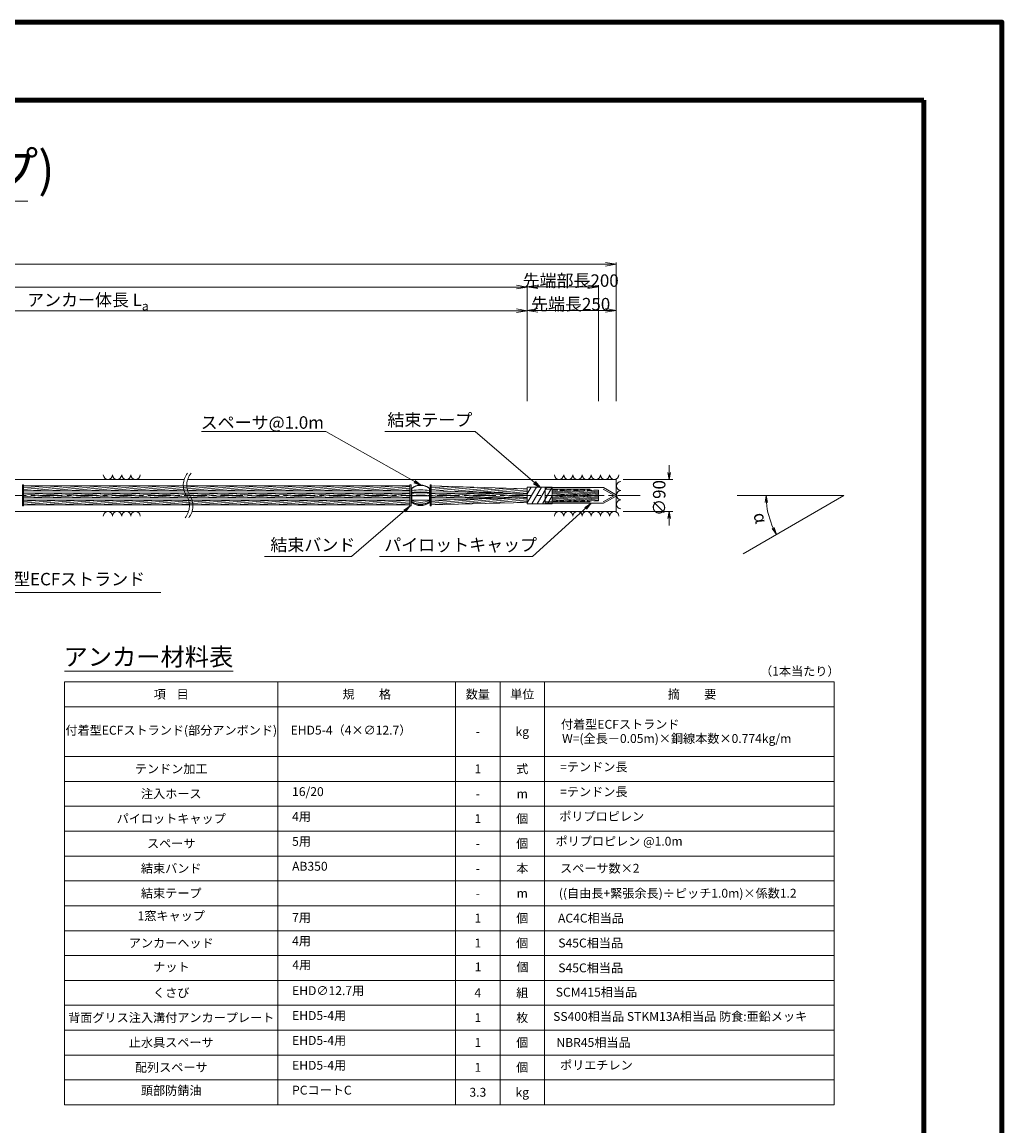
# Model space of a CAD drawing. Units: millimetres. Extents: x 0 to 1162, y 0 to 594.
# Drawn here: x 565 to 841, y 283 to 594 of the extents above; entities that cross this region are included whole.
import ezdxf
from ezdxf.enums import TextEntityAlignment as Align

# ---------------------------------------------------------------- set-up
doc = ezdxf.new("R2010")
doc.units = ezdxf.units.MM
doc.linetypes.add('CENTER', pattern=[101.6, 63.5, -12.7, 12.7, -12.7])
doc.linetypes.add('HIDDEN', pattern=[19.05, 12.7, -6.35])
doc.layers.get('Defpoints').update_dxf_attribs({"lineweight": 13})
for name, color, linetype, lineweight in [('C-TTL', 2, 'Continuous', 140), ('D-BMK', 2, 'CENTER', 13), ('D-BYP', 5, 'Continuous', 13), ('D-MTR', 7, 'Continuous', 13), ('D-MTR-FRAM', 7, 'Continuous', 13), ('D-STR', 1, 'Continuous', 18), ('D-STR-DIM', 7, 'Continuous', 13), ('D-STR-HTXT', 7, 'Continuous', 13), ('D-STR-MTXT', 7, 'Continuous', 13), ('D-STR-STR5', 6, 'Continuous', 13), ('D-STR-STR6', 4, 'Continuous', 18), ('D-STR-TXT', 7, 'Continuous', 13)]:
    doc.layers.add(name, color=color, linetype=linetype, lineweight=lineweight)
doc.styles.add('MSG', font='MS Gothic.ttf')
doc.styles.get("Standard").update_dxf_attribs({"font": 'arial.ttf'})
doc.styles.add('YOKO_GOTHIC', font='MS Gothic.ttf')
doc.dimstyles.new('DIM5', dxfattribs={"dimscale": 0, "dimtxt": 3.5, "dimasz": 1, "dimexe": 0.5, "dimexo": 0.5, "dimgap": 0.5, "dimtad": 1, "dimdec": 0, "dimlfac": 5, "dimzin": 0, "dimdsep": 46, "dimtxsty": 'MSG', "dimblk": 'ehd5-4mk _OPEN', "dimcen": 0.09, "dimclrd": 256, "dimclre": 256, "dimadec": 0, "dimazin": 0, "dimtfac": 1, "dimtdec": 0, "dimtmove": 2, "dimatfit": 3, "dimldrblk": 'ehd5-4mk _OPEN', "dimfxl": 1, "dimtolj": 1, "dimtzin": 0, "dimlwd": -1, "dimlwe": -1, "dimarcsym": 0})

# ---------------------------------------------------------------- blocks, each defined once
blk = doc.blocks.new('ehd5-4mk _OPEN')
at = {"color": 0, "linetype": 'ByBlock', "lineweight": -2}
for p, q in [((-1, 0.166667), (0, 0)), ((-1, -0.166667), (0, 0)), ((0, 0), (-1, 0))]:
    blk.add_line(p, q, dxfattribs=at)
blk = doc.blocks.new('ehd5-4mk pl-cap')
at = {"layer": 'D-STR'}
for p, q in [((712.48, 458.17), (728.97, 458.17)), ((712.48, 453.77), (712.48, 458.17)), ((732.33, 456.23), (728.97, 458.17)), ((712.48, 453.77), (728.97, 453.77)), ((732.33, 455.71), (728.97, 453.77))]:
    blk.add_line(p, q, dxfattribs=at)
at = {"layer": 'D-STR', "linetype": 'HIDDEN'}
for p, q in [((712.48, 457.77), (728.86, 457.77)), ((731.98, 455.97), (728.86, 457.77)), ((712.48, 454.17), (728.86, 454.17)), ((731.98, 455.97), (728.86, 454.17))]:
    blk.add_line(p, q, dxfattribs=at)
at = {"layer": 'D-STR'}
blk.add_arc((732.18, 455.97), 0.3, 300, 60, dxfattribs=at)
blk = doc.blocks.new('ehd5-4mk sp')
at = {"layer": 'D-STR'}
for p, q in [((489.15, 458.04), (489.15, 453.9)), ((494.17, 458.04), (494.17, 453.9)), ((489.15, 455.84), (494.17, 455.84)), ((489.21, 454.6), (494.11, 454.6))]:
    blk.add_line(p, q, dxfattribs=at)
for centre, radius, start, end in [((491.66, 454.91), 4.02, 51.3178, 128.6822), ((491.66, 454.77), 4.02, 51.3178, 128.6822), ((491.66, 437.15), 20.37, 82.9221, 97.0779), ((491.66, 436.57), 20.37, 82.9221, 97.0779), ((491.66, 436.37), 20.37, 82.9221, 97.0779), ((491.66, 437.17), 18.89, 82.3646, 97.6354), ((491.66, 459.49), 5.47, 242.6772, 297.3228), ((491.66, 458.3), 4.77, 238.2137, 301.7863), ((491.66, 458.18), 4.77, 238.2137, 301.7863), ((491.66, 457.68), 4.54, 236.4342, 303.5658)]:
    blk.add_arc(centre, radius, start, end, dxfattribs=at)
blk = doc.blocks.new('*D154')
at = {"layer": 'D-STR-TXT', "ltscale": 0.05, "transparency": 16777216}
for p, q in [((462.48, 487.3), (462.48, 513.29)), ((465.48, 512.79), (704.48, 512.79)), ((707.48, 487.3), (707.48, 513.29))]:
    blk.add_line(p, q, dxfattribs=at)
at = {"layer": 'Defpoints', "color": 0, "ltscale": 0.05, "transparency": 16777216}
for p in [(707.48, 512.79), (462.48, 486.8), (707.48, 486.8)]:
    blk.add_point(p, dxfattribs=at)
at = {"layer": 'D-STR-TXT', "ltscale": 0.05, "transparency": 16777216, "xscale": 3, "yscale": 3, "zscale": 3}
for p, rotation in [((462.48, 512.79), 180.0001407744985), ((707.48, 512.79), 0.0001407744985181545)]:
    blk.add_blockref('ehd5-4mk _OPEN', p, dxfattribs=dict(at, rotation=rotation))
at = {"layer": 'D-STR-TXT', "color": 0, "ltscale": 0.05, "transparency": 16777216, "insert": (584.98, 515.05), "char_height": 3.5, "attachment_point": 5, "rotation": 0.0001, "style": 'MSG'}
blk.add_mtext('\\A1;\u3000', dxfattribs=at)
blk = doc.blocks.new('*D155')
at = {"layer": 'D-STR-TXT', "ltscale": 0.05, "transparency": 16777216}
for p, q in [((139.58, 487.3), (139.58, 519.95)), ((142.58, 519.45), (704.48, 519.45)), ((707.48, 487.3), (707.48, 519.95))]:
    blk.add_line(p, q, dxfattribs=at)
at = {"layer": 'Defpoints', "color": 0, "ltscale": 0.05, "transparency": 16777216}
for p in [(707.48, 519.45), (139.58, 486.8), (707.48, 486.8)]:
    blk.add_point(p, dxfattribs=at)
at = {"layer": 'D-STR-TXT', "ltscale": 0.05, "transparency": 16777216, "xscale": 3, "yscale": 3, "zscale": 3, "rotation": 180}
blk.add_blockref('ehd5-4mk _OPEN', (139.58, 519.45), dxfattribs=at)
at = {"layer": 'D-STR-TXT', "ltscale": 0.05, "transparency": 16777216, "xscale": 3, "yscale": 3, "zscale": 3}
blk.add_blockref('ehd5-4mk _OPEN', (707.48, 519.45), dxfattribs=at)
at = {"layer": 'D-STR-TXT', "color": 0, "ltscale": 0.05, "transparency": 16777216, "insert": (423.53, 521.71), "char_height": 3.5, "attachment_point": 5, "style": 'MSG'}
blk.add_mtext('\\A1;\u3000', dxfattribs=at)
blk = doc.blocks.new('*D157')
at = {"layer": 'D-STR-TXT', "ltscale": 0.05, "transparency": 16777216}
for p, q in [((122.72, 487.3), (122.72, 526.35)), ((125.72, 525.85), (729.48, 525.85)), ((732.48, 487.3), (732.48, 526.35))]:
    blk.add_line(p, q, dxfattribs=at)
at = {"layer": 'Defpoints', "color": 0, "ltscale": 0.05, "transparency": 16777216}
for p in [(732.48, 525.85), (122.72, 486.8), (732.48, 486.8)]:
    blk.add_point(p, dxfattribs=at)
at = {"layer": 'D-STR-TXT', "ltscale": 0.05, "transparency": 16777216, "xscale": 3, "yscale": 3, "zscale": 3, "rotation": 180}
blk.add_blockref('ehd5-4mk _OPEN', (122.72, 525.85), dxfattribs=at)
at = {"layer": 'D-STR-TXT', "ltscale": 0.05, "transparency": 16777216, "xscale": 3, "yscale": 3, "zscale": 3}
blk.add_blockref('ehd5-4mk _OPEN', (732.48, 525.85), dxfattribs=at)
at = {"layer": 'D-STR-TXT', "color": 0, "ltscale": 0.05, "transparency": 16777216, "insert": (427.6, 528.1), "char_height": 3.5, "attachment_point": 5, "style": 'MSG'}
blk.add_mtext('\\A1;\u3000', dxfattribs=at)
blk = doc.blocks.new('*D158')
at = {"layer": 'D-STR-TXT', "transparency": 16777216}
for p, q in [((707.48, 487.3), (707.48, 513.38)), ((710.48, 512.88), (729.48, 512.88)), ((732.48, 487.3), (732.48, 513.38))]:
    blk.add_line(p, q, dxfattribs=at)
at = {"layer": 'Defpoints', "color": 0, "transparency": 16777216}
for p in [(732.48, 512.88), (707.48, 486.8), (732.48, 486.8)]:
    blk.add_point(p, dxfattribs=at)
at = {"layer": 'D-STR-TXT', "transparency": 16777216, "xscale": 3, "yscale": 3, "zscale": 3, "rotation": 180}
blk.add_blockref('ehd5-4mk _OPEN', (707.48, 512.88), dxfattribs=at)
at = {"layer": 'D-STR-TXT', "transparency": 16777216, "xscale": 3, "yscale": 3, "zscale": 3}
blk.add_blockref('ehd5-4mk _OPEN', (732.48, 512.88), dxfattribs=at)
at = {"layer": 'D-STR-TXT', "color": 0, "transparency": 16777216, "insert": (719.98, 515.14), "char_height": 3.5, "attachment_point": 5, "style": 'MSG'}
blk.add_mtext('\\A1;\u3000', dxfattribs=at)
blk = doc.blocks.new('*D159')
at = {"layer": 'D-STR-TXT', "transparency": 16777216}
for p, q in [((707.48, 487.3), (707.48, 520.01)), ((710.48, 519.51), (724.48, 519.51)), ((727.48, 487.3), (727.48, 520.01))]:
    blk.add_line(p, q, dxfattribs=at)
at = {"layer": 'Defpoints', "color": 0, "transparency": 16777216}
for p in [(727.48, 519.51), (707.48, 486.8), (727.48, 486.8)]:
    blk.add_point(p, dxfattribs=at)
at = {"layer": 'D-STR-TXT', "transparency": 16777216, "xscale": 3, "yscale": 3, "zscale": 3, "rotation": 180}
blk.add_blockref('ehd5-4mk _OPEN', (707.48, 519.51), dxfattribs=at)
at = {"layer": 'D-STR-TXT', "transparency": 16777216, "xscale": 3, "yscale": 3, "zscale": 3}
blk.add_blockref('ehd5-4mk _OPEN', (727.48, 519.51), dxfattribs=at)
at = {"layer": 'D-STR-TXT', "color": 0, "transparency": 16777216, "insert": (717.48, 521.77), "char_height": 3.5, "attachment_point": 5, "style": 'MSG'}
blk.add_mtext('\\A1;\u3000', dxfattribs=at)

msp = doc.modelspace()

# ---------------------------------------------------------------- hatches: boundary and pattern name
at = {"layer": 'D-STR-STR5', "linetype": 'HIDDEN', "ltscale": 0.1}
h = msp.add_hatch(dxfattribs=at)
h.set_pattern_fill('ANSI31', color=256, scale=0.1, angle=140)
h.paths.add_polyline_path([(727.482, 460.926), (727.482, 462.296), (714.487, 462.296), (714.487, 460.926)])
h = msp.add_hatch(dxfattribs=at)
h.set_pattern_fill('ANSI31', color=256, scale=0.1, angle=140)
h.set_pattern_definition([(185, (2e-13, 4.8339), (0.02767195, -0.31629182), [])])
h.paths.add_polyline_path([(727.482, 460.926), (714.487, 460.926), (714.487, 460.68), (727.482, 460.68)])
h = msp.add_hatch(dxfattribs=at)
h.set_pattern_fill('ANSI31', color=256, scale=0.1, angle=140)
h.paths.add_polyline_path([(727.482, 459.31), (714.487, 459.31), (714.487, 460.68), (727.482, 460.68)])

# ---------------------------------------------------------------- linework, layer by layer
at = {"layer": 'C-TTL'}
for p, q in [((22, 572), (819, 572)), ((819, 572), (819, 22))]:
    msp.add_line(p, q, dxfattribs=at)
msp.add_lwpolyline([(0, 0), (841, 0), (841, 594), (0, 594)], close=True, dxfattribs=at)
at = {"layer": 'D-BMK', "ltscale": 0.1}
msp.add_line((739.249, 460.803), (112.433, 460.803), dxfattribs=at)
for centre, start, end in [((616.036, 463.712), 141.01159, 213.12919), ((617.032, 463.712), 141.01159, 213.12919), ((607.119, 457.893), 321.01159, 33.12919), ((608.115, 457.893), 321.01159, 33.12919)]:
    msp.add_arc(centre, 5.324, start, end, dxfattribs=at)
at = {"layer": 'D-BYP'}
for p, q in [((511.951, 465.303), (610.955, 465.303)), ((611.951, 465.303), (732.483, 465.303)), ((732.483, 465.303), (732.483, 456.303)), ((513.196, 456.303), (612.2, 456.303)), ((613.196, 456.303), (732.483, 456.303))]:
    msp.add_line(p, q, dxfattribs=at)
for centre, start, end in [((589.509, 466.604), 180.84863, 359.15137), ((592.094, 466.604), 180.84863, 359.15137), ((594.678, 466.604), 180.84863, 359.15137), ((597.263, 466.604), 180.84863, 359.15137), ((716.435, 466.604), 180.84863, 359.15137), ((719.02, 466.604), 180.84863, 359.15137), ((721.604, 466.604), 180.84863, 359.15137), ((724.189, 466.604), 180.84863, 359.15137), ((726.773, 466.604), 180.84863, 359.15137), ((729.358, 466.604), 180.84863, 359.15137), ((731.942, 466.604), 180.84863, 359.15137), ((733.847, 463.458), 90.84863, 269.15137), ((733.847, 460.873), 90.84863, 269.15137), ((733.847, 458.289), 90.84863, 269.15137), ((589.509, 455.001), 0.84863, 179.15137), ((592.094, 455.001), 0.84863, 179.15137), ((594.678, 455.001), 0.84863, 179.15137), ((597.263, 455.001), 0.84863, 179.15137), ((716.435, 455.001), 0.84863, 179.15137), ((719.02, 455.001), 0.84863, 179.15137), ((721.604, 455.001), 0.84863, 179.15137), ((724.189, 455.001), 0.84863, 179.15137), ((726.773, 455.001), 0.84863, 179.15137), ((729.358, 455.001), 0.84863, 179.15137), ((731.942, 455.001), 0.84863, 179.15137)]:
    msp.add_arc(centre, 1.292, start, end, dxfattribs=at)
at = {"layer": 'D-MTR'}
msp.add_line((577.326, 411.34), (624.711, 411.34), dxfattribs=at)
at = {"layer": 'D-MTR-FRAM'}
for p, q in [((577.326, 408.34), (577.326, 289.34)), ((577.326, 408.34), (793.826, 408.34)), ((637.326, 408.34), (637.326, 289.34)), ((687.326, 408.34), (687.326, 289.34)), ((699.826, 408.34), (699.826, 289.34)), ((712.326, 408.34), (712.326, 289.34)), ((793.826, 408.34), (793.826, 289.34)), ((577.326, 401.34), (793.826, 401.34)), ((577.326, 387.34), (793.826, 387.34)), ((577.326, 380.34), (793.826, 380.34)), ((577.326, 373.34), (793.826, 373.34)), ((577.326, 366.34), (793.826, 366.34)), ((577.326, 359.34), (793.826, 359.34)), ((577.326, 352.34), (793.826, 352.34)), ((577.326, 345.34), (793.826, 345.34)), ((577.326, 338.34), (793.826, 338.34)), ((577.326, 331.34), (793.826, 331.34)), ((577.326, 324.34), (793.826, 324.34)), ((577.326, 317.34), (793.826, 317.34)), ((577.326, 310.34), (793.826, 310.34)), ((577.326, 303.34), (793.826, 303.34)), ((577.326, 296.34), (793.826, 296.34)), ((577.326, 289.34), (793.826, 289.34))]:
    msp.add_line(p, q, dxfattribs=at)
at = {"layer": 'D-STR-DIM'}
for p, q in [((747.395, 467.303), (747.395, 469.303)), ((734.483, 465.303), (748.395, 465.303)), ((796.574, 460.803), (766.514, 460.803)), ((796.574, 460.803), (768.213, 444.421)), ((734.483, 456.303), (748.395, 456.303)), ((747.395, 454.303), (747.395, 452.303))]:
    msp.add_line(p, q, dxfattribs=at)
at = {"layer": 'D-STR-DIM', "color": 7, "linetype": 'Continuous'}
for p, q in [((747.062, 467.303), (747.395, 465.303)), ((747.729, 467.303), (747.395, 465.303)), ((747.395, 465.303), (747.395, 467.303)), ((774.42, 458.79), (774.662, 460.803)), ((775.086, 458.82), (774.662, 460.803)), ((774.662, 460.803), (774.753, 458.805)), ((747.062, 454.303), (747.395, 456.303)), ((747.729, 454.303), (747.395, 456.303)), ((747.395, 456.303), (747.395, 454.303)), ((776.384, 451.465), (777.6, 449.843)), ((777.6, 449.843), (776.68, 451.619)), ((776.976, 451.772), (777.6, 449.843))]:
    msp.add_line(p, q, dxfattribs=at)
at = {"layer": 'D-STR-DIM'}
msp.add_arc((796.574, 460.803), 21.912, 185.23139, 204.77951, dxfattribs=at)
at = {"layer": 'D-STR-HTXT'}
msp.add_line((274, 543.576), (567, 543.576), dxfattribs=at)
at = {"layer": 'D-STR-STR5'}
for p, q in [((565.776, 463.399), (566.787, 463.488)), ((565.776, 462.921), (572.251, 463.488)), ((565.776, 462.443), (577.715, 463.488)), ((567.521, 462.118), (583.18, 463.488)), ((572.985, 462.118), (588.644, 463.488)), ((578.449, 462.118), (594.108, 463.488)), ((583.914, 462.118), (599.573, 463.488)), ((589.378, 462.118), (605.037, 463.488)), ((594.842, 462.118), (610.502, 463.488)), ((600.307, 462.118), (615.966, 463.488)), ((605.771, 462.118), (621.43, 463.488)), ((611.235, 462.118), (626.895, 463.488)), ((616.7, 462.118), (632.359, 463.488)), ((622.164, 462.118), (637.823, 463.488)), ((627.628, 462.118), (643.288, 463.488)), ((633.093, 462.118), (648.752, 463.488)), ((638.557, 462.118), (654.216, 463.488)), ((644.022, 462.118), (659.681, 463.488)), ((649.486, 462.118), (665.145, 463.488)), ((654.95, 462.118), (670.609, 463.488)), ((660.415, 462.118), (674.482, 463.348)), ((665.879, 462.118), (674.482, 462.87)), ((680.484, 463.395), (681.273, 463.465)), ((680.484, 462.917), (685.366, 463.345)), ((680.484, 462.439), (689.458, 463.224)), ((681.818, 462.078), (693.551, 463.104)), ((685.911, 461.958), (697.643, 462.984)), ((690.003, 461.838), (701.736, 462.864)), ((565.776, 460.921), (572.251, 461.488)), ((565.776, 460.443), (577.715, 461.488)), ((567.521, 460.118), (583.18, 461.488)), ((572.985, 460.118), (588.644, 461.488)), ((578.449, 460.118), (594.108, 461.488)), ((583.914, 460.118), (599.573, 461.488)), ((589.378, 460.118), (605.037, 461.488)), ((594.842, 460.118), (610.502, 461.488)), ((600.307, 460.118), (615.966, 461.488)), ((605.771, 460.118), (621.43, 461.488)), ((611.235, 460.118), (626.895, 461.488)), ((616.7, 460.118), (632.359, 461.488)), ((622.164, 460.118), (637.823, 461.488)), ((627.628, 460.118), (643.288, 461.488)), ((633.093, 460.118), (648.752, 461.488)), ((638.557, 460.118), (654.216, 461.488)), ((644.022, 460.118), (659.681, 461.488)), ((649.486, 460.118), (665.145, 461.488)), ((654.95, 460.118), (670.609, 461.488)), ((660.415, 460.118), (674.482, 461.348)), ((665.879, 460.118), (674.482, 460.87)), ((671.343, 462.118), (674.482, 462.392)), ((671.343, 460.118), (674.482, 460.392)), ((680.484, 461.287), (682.782, 461.488)), ((680.484, 460.809), (688.247, 461.488)), ((680.484, 460.33), (693.711, 461.488)), ((680.484, 458.137), (702.455, 460.059)), ((680.484, 458.615), (694.683, 459.857)), ((683.516, 460.118), (699.175, 461.488)), ((687.947, 458.312), (707.483, 460.021)), ((688.981, 460.118), (703.963, 461.429)), ((694.096, 461.718), (705.828, 462.744)), ((694.445, 460.118), (707.483, 461.258)), ((698.188, 461.598), (707.483, 462.411)), ((699.909, 460.118), (707.483, 460.78)), ((702.281, 461.478), (707.483, 461.933)), ((705.374, 460.118), (707.483, 460.302)), ((706.373, 461.358), (707.483, 461.455)), ((565.776, 459.097), (570.246, 459.488)), ((565.776, 458.619), (575.71, 459.488)), ((565.776, 458.141), (581.174, 459.488)), ((570.98, 458.118), (586.639, 459.488)), ((576.444, 458.118), (592.103, 459.488)), ((581.908, 458.118), (597.567, 459.488)), ((587.373, 458.118), (603.032, 459.488)), ((592.837, 458.118), (608.496, 459.488)), ((598.301, 458.118), (613.961, 459.488)), ((603.766, 458.118), (619.425, 459.488)), ((609.23, 458.118), (624.889, 459.488)), ((614.694, 458.118), (630.354, 459.488)), ((620.159, 458.118), (635.818, 459.488)), ((625.623, 458.118), (641.282, 459.488)), ((631.087, 458.118), (646.747, 459.488)), ((636.552, 458.118), (652.211, 459.488)), ((642.016, 458.118), (657.675, 459.488)), ((647.481, 458.118), (663.14, 459.488)), ((652.945, 458.118), (668.604, 459.488)), ((658.409, 458.118), (674.068, 459.488)), ((663.874, 458.118), (674.482, 459.046)), ((669.338, 458.118), (674.482, 458.568)), ((680.484, 459.093), (686.911, 459.655)), ((695.72, 458.514), (707.483, 459.543)), ((703.492, 458.715), (707.483, 459.065))]:
    msp.add_line(p, q, dxfattribs=at)
at = {"layer": 'D-STR-STR6'}
for p, q in [((565.456, 457.853), (565.456, 463.753)), ((565.456, 463.753), (565.776, 463.753)), ((565.776, 463.753), (565.776, 457.853)), ((674.482, 463.488), (565.776, 463.488)), ((674.802, 463.753), (674.482, 463.753)), ((674.482, 463.753), (674.482, 457.853)), ((674.802, 457.853), (674.802, 463.753)), ((680.164, 457.853), (680.164, 463.753)), ((680.164, 463.753), (680.484, 463.753)), ((680.484, 463.753), (680.484, 457.853)), ((680.484, 463.488), (707.483, 462.696)), ((707.483, 463.149), (707.483, 458.456)), ((714.487, 463.149), (707.483, 463.149)), ((707.483, 461.249), (708.579, 463.149)), ((707.483, 458.709), (710.046, 463.149)), ((708.803, 458.456), (711.512, 463.149)), ((710.269, 458.456), (712.979, 463.149)), ((711.736, 458.456), (714.445, 463.149)), ((714.487, 463.149), (714.487, 458.456)), ((674.482, 462.118), (565.756, 462.118)), ((674.482, 460.118), (565.756, 460.118)), ((674.482, 461.488), (565.776, 461.488)), ((674.482, 460.118), (599.786, 460.118)), ((674.482, 461.488), (599.806, 461.488)), ((680.484, 462.117), (707.483, 461.325)), ((701.945, 461.488), (680.484, 461.488)), ((680.484, 459.487), (707.483, 460.19)), ((704.716, 460.118), (680.484, 460.118)), ((713.202, 458.456), (714.487, 460.682)), ((565.776, 457.853), (565.456, 457.853)), ((674.482, 459.488), (565.758, 459.488)), ((674.482, 458.118), (565.776, 458.118)), ((674.482, 457.853), (674.802, 457.853)), ((680.484, 457.853), (680.164, 457.853)), ((680.484, 458.118), (707.483, 458.819)), ((714.487, 458.456), (707.483, 458.456))]:
    msp.add_line(p, q, dxfattribs=at)
at = {"layer": 'D-STR-STR6', "linetype": 'HIDDEN', "ltscale": 0.1}
for p, q in [((727.482, 462.296), (714.487, 462.296)), ((727.482, 460.926), (714.487, 460.926)), ((727.482, 460.68), (714.487, 460.68)), ((727.482, 462.296), (727.482, 460.926)), ((727.482, 460.926), (727.482, 460.68)), ((727.482, 459.31), (727.482, 460.68)), ((727.482, 459.31), (714.487, 459.31))]:
    msp.add_line(p, q, dxfattribs=at)

# ---------------------------------------------------------------- block references
for name, p in [('ehd5-4mk sp', (185.823, 4.834)), ('ehd5-4mk pl-cap', (0, 4.834))]:
    msp.add_blockref(name, p)

# ---------------------------------------------------------------- texts
at = {"char_height": 3.5, "attachment_point": 8}
for s, insert, width in [('{\\fMS Gothic|b0|i0|c128|p49;先端部長200}', (719.679, 519.507), 30.6874), ('\\A1;{\\fMS Gothic|b0|i0|c128|p49;アンカー体長 L\\H0.7x;\\S^ a;}', (583.878, 512.883), 51.4932), ('{\\fMS Gothic|b0|i0|c128|p49;先端長250}', (719.679, 512.883), 30.6874)]:
    msp.add_mtext(s, dxfattribs=dict(at, insert=insert, width=width))
at = {"layer": 'D-STR-HTXT', "style": 'YOKO_GOTHIC'}
msp.add_text('EHDアンカ－ EHD5-4 (目視管理型ヘッドキャップ)', height=10, dxfattribs=at).set_placement((420.411, 552.572), align=Align.MIDDLE_CENTER)
for s, height, p in [('スペーサ@1.0m', 3.5, (632.944, 478.485)), ('結束テープ', 3.5, (680.07, 479.213)), ('結束バンド', 3.5, (647.163, 444.052)), ('パイロットキャップ', 3.5, (688.743, 444.052)), ('アンカー材料表', 5, (600.905, 411.34)), ('項    目', 2.5, (607.326, 402.84)), ('規\u3000\u3000格', 2.5, (662.326, 402.84)), ('数量', 2.5, (693.576, 402.84)), ('単位', 2.5, (706.076, 402.84)), ('付着型ECFストランド(部分アンボンド)', 2.5, (607.326, 392.702)), ('kg', 2.5, (706.076, 392.34)), ('-', 2.5, (693.576, 392.34)), ('テンドン加工', 2.5, (607.326, 381.84)), ('式', 2.5, (706.076, 381.84)), ('=テンドン長', 2.5, (726.209, 382.406)), ('1', 2.5, (693.576, 381.84)), ('注入ホース', 2.5, (607.326, 374.84)), ('-', 2.5, (693.576, 374.84)), ('m', 2.5, (706.076, 374.84)), ('=テンドン長', 2.5, (726.209, 375.406)), ('パイロットキャップ', 2.5, (607.326, 367.84)), ('1', 2.5, (693.576, 367.84)), ('個', 2.5, (706.076, 367.84)), ('ポリプロピレン', 2.5, (728.43, 368.473)), ('スペーサ', 2.5, (607.326, 360.84)), ('個', 2.5, (706.076, 360.84)), ('ポリプロピレン @1.0m', 2.5, (733.303, 361.473)), ('-', 2.5, (693.576, 360.84)), ('結束バンド', 2.5, (607.326, 353.84)), ('本', 2.5, (706.076, 353.84)), ('スペーサ数×2', 2.5, (727.884, 353.857)), ('-', 2.5, (693.576, 353.84)), ('結束テープ', 2.5, (607.326, 346.84)), ('-', 2.5, (693.576, 346.84)), ('m', 2.5, (706.076, 346.84)), ('1窓キャップ', 2.5, (607.326, 340.482)), ('1', 2.5, (693.576, 339.84)), ('個', 2.5, (706.076, 339.84)), ('AC4C相当品', 2.5, (725.397, 339.84)), ('アンカーヘッド', 2.5, (607.326, 332.84)), ('1', 2.5, (693.576, 332.84)), ('個', 2.5, (706.076, 332.84)), ('S45C相当品', 2.5, (725.321, 332.84)), ('ナット', 2.5, (607.389, 326.109)), ('1', 2.5, (693.639, 326.109)), ('個', 2.5, (706.139, 326.109)), ('S45C相当品', 2.5, (725.321, 325.84)), ('くさび', 2.5, (607.326, 318.84)), ('4', 2.5, (693.576, 318.84)), ('組', 2.5, (706.076, 318.84)), ('SCM415相当品', 2.5, (726.945, 319.011)), ('背面グリス注入溝付アンカープレート', 2.5, (607.326, 311.84)), ('1', 2.5, (693.576, 311.84)), ('枚', 2.5, (706.076, 311.84)), ('SS400相当品 STKM13A相当品 防食:亜鉛メッキ', 2.5, (750.498, 312.175)), ('止水具スペーサ', 2.5, (607.326, 304.84)), ('1', 2.5, (693.576, 304.84)), ('個', 2.5, (706.076, 304.84)), ('NBR45相当品', 2.5, (726.12, 304.84)), ('配列スペーサ', 2.5, (607.326, 297.84)), ('個', 2.5, (706.076, 297.84)), ('ポリエチレン', 2.5, (726.932, 298.473)), ('1', 2.5, (693.576, 297.84)), ('頭部防錆油', 2.5, (607.326, 291.339)), ('3.3', 2.5, (693.576, 290.84)), ('kg', 2.5, (706.076, 290.84))]:
    msp.add_text(s, height=height, dxfattribs=at).set_placement(p, align=Align.BOTTOM_CENTER)
for s, rotation, p in [('∅90', 90, (744.59, 460.092)), ('α', -74.99455, (773.112, 454.514))]:
    msp.add_text(s, height=3.5, rotation=rotation, dxfattribs=at).set_placement(p, align=Align.MIDDLE_CENTER)
at = {"layer": 'D-STR-HTXT', "ltscale": 0.05, "style": 'YOKO_GOTHIC'}
for s, height, p in [('付着型ECFストランド', 3.5, (576.629, 434.415)), ('摘\u3000\u3000要', 2.5, (753.826, 402.84)), ('((自由長+緊張余長)÷ピッチ1.0m)×係数1.2', 2.5, (749.813, 346.84))]:
    msp.add_text(s, height=height, dxfattribs=at).set_placement(p, align=Align.BOTTOM_CENTER)
at = {"layer": 'D-STR-HTXT', "style": 'YOKO_GOTHIC'}
msp.add_text('（1本当たり）', height=2.5, dxfattribs=at).set_placement((795.326, 411.34), align=Align.MIDDLE_RIGHT)
at = {"layer": 'D-STR-HTXT', "ltscale": 0.05, "style": 'YOKO_GOTHIC'}
for s, p in [('付着型ECFストランド', (716.958, 394.37)), ('W=(全長－0.05m)×鋼線本数×0.774kg/m', (717.275, 390.378))]:
    msp.add_text(s, height=2.5, dxfattribs=at).set_placement(p, align=Align.BOTTOM_LEFT)
at = {"layer": 'D-STR-HTXT', "style": 'YOKO_GOTHIC'}
for s, p in [('EHD5-4（4×∅12.7）', (640.909, 392.723)), ('16/20', (641.326, 375.432)), ('4用', (641.326, 368.432)), ('5用', (641.326, 361.432)), ('AB350', (641.326, 354.432)), ('7用', (641.326, 339.992)), ('4用', (641.326, 333.432)), ('4用', (641.389, 326.701)), ('EHD∅12.7用', (641.326, 319.432)), ('EHD5-4用', (641.326, 312.432)), ('EHD5-4用', (641.326, 305.432)), ('EHD5-4用', (641.326, 298.432)), ('PCコートC', (641.326, 291.432))]:
    msp.add_text(s, height=2.5, dxfattribs=at).set_placement(p, align=Align.BOTTOM_LEFT)

# ---------------------------------------------------------------- dimensions: what is measured, and where the dimension line sits
at = {"layer": 'D-STR-TXT', "ltscale": 0.05}
for p1, p2, distance, picture, middle in [((122.717, 486.803), (732.483, 486.803), 39.042, '*D157', (427.6, 528.104)), ((139.582, 486.803), (707.483, 486.803), 32.645, '*D155', (423.533, 521.707)), ((462.483, 486.803), (707.483, 486.803), 25.989, '*D154', (584.983, 515.05))]:
    dim = msp.add_aligned_dim(p1=p1, p2=p2, distance=distance, text='\u3000', dimstyle='DIM5', override={"dimscale": 1, "dimasz": 3}, dxfattribs=at)
    dim.commit()
    dim.dimension.update_dxf_attribs({"geometry": picture, "text_midpoint": middle})
at = {"layer": 'D-STR-TXT'}
for p2, distance, picture, middle in [((727.482, 486.803), 32.703, '*D159', (717.482, 521.766)), ((732.483, 486.803), 26.08, '*D158', (719.983, 515.142))]:
    dim = msp.add_aligned_dim(p1=(707.483, 486.803), p2=p2, distance=distance, text='\u3000', dimstyle='DIM5', override={"dimscale": 1, "dimasz": 3}, dxfattribs=at)
    dim.commit()
    dim.dimension.update_dxf_attribs({"geometry": picture, "text_midpoint": middle})

# ---------------------------------------------------------------- leaders
at = {"layer": 'D-STR-MTXT'}
for points in [[(677.483, 463.755), (650.833, 478.765), (615.815, 478.765)], [(710.985, 463.149), (692.832, 478.765), (667.431, 478.765)], [(674.482, 457.758), (658.044, 443.604), (633.536, 443.604)], [(725.367, 458.549), (708.929, 443.604), (665.945, 443.604)]]:
    msp.add_leader(points, dimstyle='DIM5', override={"dimscale": 1, "dimasz": 2}, dxfattribs=at)
at = {"layer": 'D-STR-MTXT', "ltscale": 0.05}
msp.add_leader([(525.236, 458.036), (548.178, 433.522), (604.378, 433.522)], dimstyle='DIM5', override={"dimscale": 1, "dimasz": 2}, dxfattribs=at)

doc.saveas('drawing.dxf')
